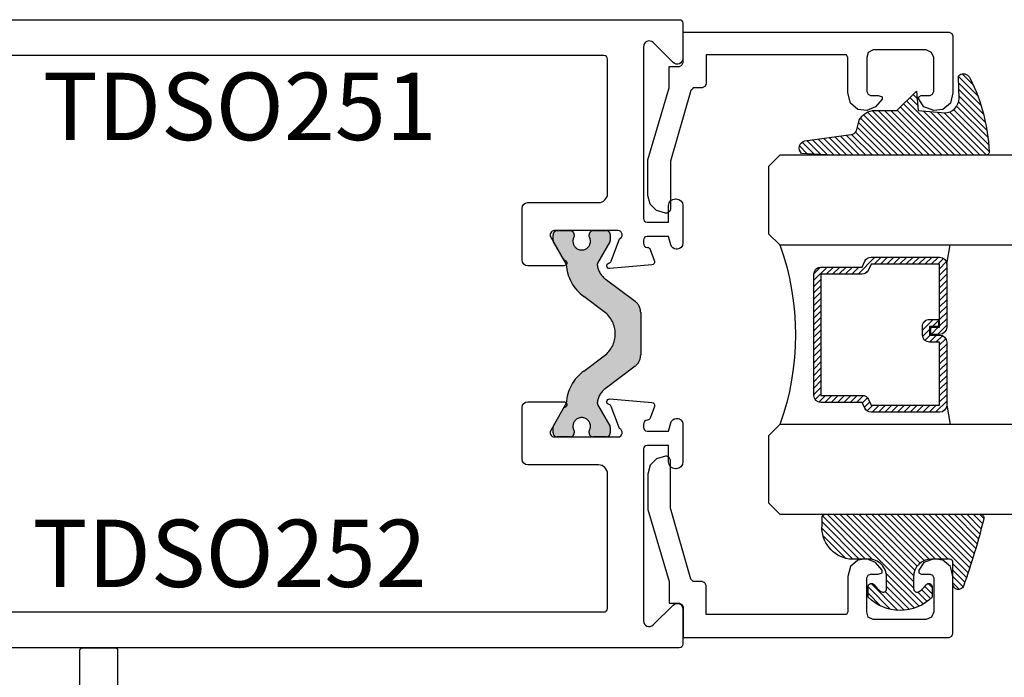
# Model space of a CAD drawing. Units: inches. Extents: x 0 to 160, y 0 to 19.
# Drawn here: x 8 to 11, y 11 to 13 of the extents above; entities that cross this region are included whole.
import ezdxf

# ---------------------------------------------------------------- set-up
doc = ezdxf.new("R2010")
doc.units = ezdxf.units.IN
doc.header["$MEASUREMENT"] = 0
doc.linetypes.add('HIDDEN', pattern=[0.375, 0.25, -0.125])
for name, color, linetype in [('Arcadia-Profile', 5, 'Continuous'), ('Arcadia-Shade', 8, 'Continuous'), ('Arcadia-Text', 3, 'Continuous')]:
    doc.layers.add(name, color=color, linetype=linetype)
doc.styles.get("Standard").update_dxf_attribs({"font": 'ARIALN.TTF'})

# ---------------------------------------------------------------- blocks, each defined once
blk = doc.blocks.new('*U75')
at = {"layer": 'Arcadia-Shade', "lineweight": -3}
h = blk.add_hatch(dxfattribs=at)
h.set_pattern_fill('ANSI31', color=256, scale=0.1, style=0)
h.set_pattern_definition([(45, (-12.49009116438055, -10.79353366436354), (-0.008838834764831844, 0.008838834764831846), [])])
edge = h.paths.add_edge_path()
edge.add_line((0.499011675582075, 0.4285564927512802), (0.5229934129158451, 0.4285564927512837))
edge.add_arc((0.5229934129158463, 0.4482414927513224), 0.0196850000000387, 269.9999999999964, 359.9999999999984)
edge.add_line((0.542678412915885, 0.4482414927513219), (0.542678412915885, 0.4732180318310384))
edge.add_line((0.542678412915885, 0.4732180318310384), (0.5229934129158451, 0.4732180318310384))
edge.add_line((0.5229934129158451, 0.4732180318310384), (0.5229934129158451, 0.4482414927513219))
edge.add_line((0.5229934129158451, 0.4482414927513219), (0.499011675582075, 0.4482414927513219))
edge.add_line((0.499011675582075, 0.4482414927513219), (0.499011675582075, 0.4763228331426532))
edge.add_arc((0.47932667558206, 0.476322833142687), 0.01968500000001505, 359.9999999999018, 449.9999999999018)
edge.add_line((0.4793266755820937, 0.496007833142702), (0.3036411249999347, 0.4960078331426985))
edge.add_arc((0.3036411249999347, 0.4763228331426603), 0.01968500000003814, 90, 180)
edge.add_line((0.2839561249998965, 0.4763228331426603), (0.2839561249998965, 0.2858323436881278))
edge.add_arc((0.3036411249999145, 0.2858323436881261), 0.01968500000001799, 179.999999999995, 245.4529343159603)
edge.add_line((0.2954631769583571, 0.2679264678137017), (0.3114070047096007, 0.2606446238063391))
edge.add_line((0.3114070047096007, 0.2606446238063391), (0.3114070047096007, 0.1457257251104203))
edge.add_arc((0.3310920047095802, 0.145725725110422), 0.01968499999997952, 180.0000000000052, 270.0000000000052)
edge.add_line((0.331092004709582, 0.1260407251104425), (0.668905995290265, 0.126040725110439))
edge.add_arc((0.6689059952902658, 0.1457257251104211), 0.01968499999998219, 269.9999999999974, 359.9999999999974)
edge.add_line((0.688590995290248, 0.1457257251104203), (0.688590995290248, 0.2606446238063391))
edge.add_line((0.688590995290248, 0.2606446238063391), (0.7045348230414366, 0.2679264678137088))
edge.add_arc((0.6963568749998893, 0.2858323436881248), 0.01968500000000608, 294.547065684023, 359.9999999999882)
edge.add_line((0.7160418749998954, 0.2858323436881207), (0.7160418749998936, 0.4763228331426603))
edge.add_arc((0.696356874999912, 0.47632283314266), 0.01968499999998163, 9.69435005780996e-13, 89.99999999999902)
edge.add_line((0.6963568749999123, 0.4960078331426416), (0.520672186999926, 0.4960078331426985))
edge.add_arc((0.5206721869999242, 0.4763228331426586), 0.01968500000003992, 89.99999999999483, 179.9999999999948)
edge.add_line((0.5009871869998843, 0.4763228331426603), (0.5009871869998843, 0.4521573060815705))
edge.add_line((0.5009871869998843, 0.4521573060815705), (0.520672186999926, 0.4521573060815705))
edge.add_line((0.520672186999926, 0.4521573060815705), (0.520672186999926, 0.4763228331426603))
edge.add_line((0.520672186999926, 0.4763228331426603), (0.6963568749999123, 0.4763228331426603))
edge.add_line((0.6963568749999123, 0.4763228331426603), (0.6963568749999123, 0.2858323436881207))
edge.add_line((0.6963568749999123, 0.2858323436881207), (0.6804130472487255, 0.2785504996807049))
edge.add_arc((0.6885909952902385, 0.260644623806309), 0.0196849999999735, 114.5470656839565, 179.9999999999124)
edge.add_line((0.668905995290265, 0.2606446238063391), (0.668905995290265, 0.1457257251104203))
edge.add_line((0.668905995290265, 0.1457257251104203), (0.331092004709582, 0.1457257251104203))
edge.add_line((0.331092004709582, 0.1457257251104203), (0.331092004709582, 0.2606446238063391))
edge.add_arc((0.311407004709616, 0.2606446238063067), 0.01968499999996604, 9.435834056275837e-11, 65.45293431605756)
edge.add_line((0.3195849527511214, 0.2785504996806978), (0.3036411249999347, 0.2858323436881207))
edge.add_line((0.3036411249999347, 0.2858323436881207), (0.3036411249999347, 0.4763228331426603))
edge.add_line((0.3036411249999347, 0.4763228331426603), (0.4793266755820937, 0.4763228331426603))
edge.add_line((0.4793266755820937, 0.4763228331426603), (0.4793266755820937, 0.4482414927513219))
edge.add_arc((0.4990116755821052, 0.4482414927512917), 0.0196850000000115, 179.9999999999121, 269.9999999999121)
at = {"layer": 'Arcadia-Profile'}
for p, q in [((0, 0.03125), (1.77635683940025e-15, 0.75)), ((0.25, 0.75), (0.25, 0.03125)), ((0.75, 0.03125), (0.75, 0.75)), ((1, 0.75), (1, 0.03125)), ((0.3036416249999334, 0.496007833142702), (0.2499999999999218, 0.5053829846366895)), ((0.6963568749999123, 0.496007833142702), (0.7499984999999256, 0.5053829846366895)), ((0.7080088700575029, 0.2699663348586228), (0.71222288382938, 0.2741803486304981)), ((0.03125, 0), (0, 0.03125)), ((0.03125, 0), (0, 0.03125)), ((0.03125, 0), (0, 0.03125)), ((0.03125, 0), (0, 0.03125)), ((0.03125, 0), (0, 0.03125)), ((0.25, 0.03125), (0.21875, 0)), ((0.25, 0.03125), (0.21875, 0)), ((0.78125, 0), (0.75, 0.03125)), ((1, 0.03125), (0.96875, 0)), ((0.21875, 0), (0.03125, 0)), ((0.21875, 0), (0.03125, 0)), ((0.96875, 0), (0.78125, 0))]:
    blk.add_line(p, q, dxfattribs=at)
blk.add_lwpolyline([(0.499011675582075, 0.4285564927512802), (0.5229934129158451, 0.4285564927512837, 0.4142135623731049), (0.542678412915885, 0.4482414927513219), (0.542678412915885, 0.4732180318310384), (0.5229934129158451, 0.4732180318310384), (0.5229934129158451, 0.4482414927513219), (0.499011675582075, 0.4482414927513219), (0.499011675582075, 0.4763228331426532, 0.414213562373095), (0.4793266755820937, 0.496007833142702), (0.3036411249999347, 0.4960078331426985, 0.414213562373095), (0.2839561249998965, 0.4763228331426603), (0.2839561249998965, 0.2858323436881278, 0.2936188569408289), (0.2954631769583571, 0.2679264678137017), (0.3114070047096007, 0.2606446238063391), (0.3114070047096007, 0.1457257251104203, 0.414213562373095), (0.331092004709582, 0.1260407251104425), (0.668905995290265, 0.126040725110439, 0.414213562373095), (0.688590995290248, 0.1457257251104203), (0.688590995290248, 0.2606446238063391), (0.7045348230414366, 0.2679264678137088, 0.2936188569408282), (0.7160418749998954, 0.2858323436881207), (0.7160418749998936, 0.4763228331426603, 0.4142135623730852), (0.6963568749999123, 0.4960078331426416), (0.520672186999926, 0.4960078331426985, 0.414213562373095), (0.5009871869998843, 0.4763228331426603), (0.5009871869998843, 0.4521573060815705), (0.520672186999926, 0.4521573060815705), (0.520672186999926, 0.4763228331426603), (0.6963568749999123, 0.4763228331426603), (0.6963568749999123, 0.2858323436881207), (0.6804130472487255, 0.2785504996807049, 0.2936188569407848), (0.668905995290265, 0.2606446238063391), (0.668905995290265, 0.1457257251104203), (0.331092004709582, 0.1457257251104203), (0.331092004709582, 0.2606446238063391, 0.293618856940819), (0.3195849527511214, 0.2785504996806978), (0.3036411249999347, 0.2858323436881207), (0.3036411249999347, 0.4763228331426603), (0.4793266755820937, 0.4763228331426603), (0.4793266755820937, 0.4482414927513219, 0.4142135623730945)], format="xyb", close=True, dxfattribs=at)
blk.add_arc((0.4999992499998971, -0.6625220109668888), 0.7374409998105559, 70.18348207574029, 109.8165179242614, dxfattribs=at)
blk = doc.blocks.new('E-150MOD')
at = {"layer": 'Arcadia-Shade', "lineweight": -3}
h = blk.add_hatch(dxfattribs=at)
h.set_pattern_fill('ANSI31', color=256, scale=0.1, style=0)
h.set_pattern_definition([(45, (-0.138567264803946, 0.0239117308240513), (-0.008838834764831844, 0.008838834764831846), [])])
edge = h.paths.add_edge_path()
edge.add_line((0.2307305913625512, 0.1184704544556859), (0.202291955919371, 0.1184704544556872))
edge.add_arc((0.2022919559193711, 0.1278042520424739), 0.009333797586786735, 126.6780053634676, 269.9999999999995, ccw=False)
edge.add_arc((0.1429581583326799, 0.207470454455787), 0.09000000000002364, 306.6780053633725, 323.576426357604)
edge.add_arc((0.2073301242805562, 0.1599704544556878), 0.009999999999998828, 323.5764263576871, 450.0000000000202)
edge.add_line((0.2073301242805527, 0.1699704544556866), (0.1749999999999971, 0.169970454455686))
edge.add_arc((0.1749999999999987, 0.1199704544556874), 0.04999999999999859, 90.00000000000178, 180.0000000000028)
edge.add_line((0.1250000000000001, 0.119970454455685), (0.1250000000000007, 0.06590494055066065))
edge.add_arc((0.03705936094815594, 0.07866866056669672), 0.08886207596885527, 266.2190256176107, 351.74174670046614, ccw=False)
edge.add_line((0.0311995675385823, -0.009999999999998004), (0.01000000000000151, -0.01))
edge.add_arc((0.01000000000000075, 7.528699885739343e-16), 0.01000000000000075, 180.0000000000043, 270.0000000000043, ccw=False)
edge.add_line((0, 0), (0, 0.4305641256404996))
edge.add_arc((0.009999999999999003, 0.4305641256405004), 0.009999999999999003, 77.99937774415321, 180.0000000000044, ccw=False)
edge.add_arc((-0.3507727045260797, -1.107357734935953), 1.589668855323815, 69.71688305471389, 76.80556558053468, ccw=False)
edge.add_arc((0.1947457635950655, 0.3698040499677627), 0.01500000000000086, -90.00000000001302, 68.26389573529048, ccw=False)
edge.add_line((0.1947457635950621, 0.3548040499677619), (0.1349999999999979, 0.3548040499677614))
edge.add_arc((0.1349999999999979, 0.3448040499677614), 0.01000000000000001, 90, 180)
edge.add_line((0.1249999999999979, 0.3448040499677614), (0.1250000000000001, 0.2949704544556848))
edge.add_arc((0.1750000000000003, 0.2949704544556861), 0.05000000000000021, 180.0000000000014, 270.0000000000005)
edge.add_line((0.1750000000000007, 0.2449704544556859), (0.2073301242805527, 0.2449704544556874))
edge.add_arc((0.2073301242805421, 0.2549704544556661), 0.009999999999978748, 270.0000000000609, 396.4235736423736)
edge.add_arc((0.1429581583325789, 0.2074704544556889), 0.09000000000000104, 36.42357364230737, 53.32199463653551)
edge.add_arc((0.2022919559193708, 0.2871366568689003), 0.009333797586788007, 89.99999999999858, 233.3219946365503, ccw=False)
edge.add_line((0.202291955919371, 0.2964704544556884), (0.2307305913625512, 0.2964704544556882))
edge.add_arc((0.1429581583325827, 0.2074704544556871), 0.1250000000000021, -45.39787468375329, 45.39787468375329, ccw=False)
at = {"layer": 'Arcadia-Profile'}
blk.add_lwpolyline([(0.2307305913625512, 0.1184704544556859), (0.202291955919371, 0.1184704544556872, -0.7220322426225168), (0.1967167169756805, 0.1352900043835457, 0.07386718171687884), (0.215376620024047, 0.1540329544556911, 0.6153459029250179), (0.2073301242805527, 0.1699704544556866), (0.1749999999999971, 0.169970454455686, 0.4142135623731001), (0.1250000000000001, 0.119970454455685), (0.1250000000000007, 0.06590494055066065, -0.3915067863019581), (0.0311995675385823, -0.009999999999998004), (0.01000000000000151, -0.01, -0.414213562373095), (0, 0), (0, 0.4305641256404996, -0.4769788655072018), (0.01207922313892607, 0.4403455790671917, -0.03094007962028958), (0.2003007460826568, 0.3837375409001378, -0.8262721402126099), (0.1947457635950621, 0.3548040499677619), (0.1349999999999979, 0.3548040499677614, 0.414213562373095), (0.1249999999999979, 0.3448040499677614), (0.1250000000000001, 0.2949704544556848, 0.41421356237309), (0.1750000000000007, 0.2449704544556859), (0.2073301242805527, 0.2449704544556874, 0.6153459029248967), (0.2153766200240104, 0.2609079544556595, 0.07386718171686407), (0.1967167169756818, 0.2796509045278258, -0.7220322426226498), (0.202291955919371, 0.2964704544556884), (0.2307305913625512, 0.2964704544556882, -0.418287269326214)], format="xyb", close=True, dxfattribs=at)
blk = doc.blocks.new('E-260MOD')
at = {"layer": 'Arcadia-Shade', "lineweight": -3}
h = blk.add_hatch(dxfattribs=at)
h.set_pattern_fill('ANSI31', color=256, scale=0.1, style=0)
h.set_pattern_definition([(45, (0.111432735196054, 0.0210802744449259), (-0.008838834764831844, 0.008838834764831846), [])])
edge = h.paths.add_edge_path()
edge.add_line((-0.1786578097246902, 0.2350642497696223), (-0.125, 0.2404197422160825))
edge.add_line((-0.125, 0.2404197422160825), (-0.1181936880113304, 0.3139171335331267))
edge.add_arc((-0.1581936880113304, 0.3139171335331286), 0.04000000000000002, 359.9999999999973, 449.9999999999999)
edge.add_line((-0.1581936880113304, 0.3539171335331286), (-0.2162454687676565, 0.3519725935885994))
edge.add_arc((-0.2162454687677204, 0.3619725935886442), 0.01000000000004481, 199.8505422421205, 270.0000000003661, ccw=False)
edge.add_arc((-0.2057289674488805, 0.3657692497091054), 0.02118084959594748, 113.38550761416829, 199.8505422417516, ccw=False)
edge.add_arc((0.01881379034085315, -0.09274421701558472), 0.531701062432379, 93.16608336545528, 115.98409913818631, ccw=False)
edge.add_arc((-0.009999999999999, 0.4281605382221339), 0.009999999999999006, -5.286437954055145e-12, 93.166083365465, ccw=False)
edge.add_line((0, 0.428160538222133), (0, 0))
edge.add_line((0, 0), (-0.005355283551523399, -0.0845275820354292))
edge.add_arc((-0.0204262058438835, -0.07137968101444413), 0.01999999999999943, 191.4084515945802, 318.8984941272966, ccw=False)
edge.add_line((-0.04003104600164366, -0.07533571973880618), (-0.05744640472207151, 0.0534071486590815))
edge.add_arc((-0.07724536299547531, 0.05057850034441513), 0.02000000000000125, 8.130742450397316, 62.82068149597912)
edge.add_line((-0.06810982592794791, 0.06837012653450475), (-0.0978388426688213, 0.0757519387839843))
edge.add_arc((-0.07499999999999962, 0.1202310042592028), 0.04999999999999967, 180.0000000000006, 242.82068149597302, ccw=False)
edge.add_line((-0.1249999999999993, 0.1202310042592023), (-0.125, 0.180419742216082))
edge.add_line((-0.125, 0.180419742216082), (-0.1786578097246902, 0.2350642497696223))
at = {"layer": 'Arcadia-Profile'}
blk.add_lwpolyline([(-0.1786578097246902, 0.2350642497696223), (-0.125, 0.2404197422160825), (-0.1181936880113304, 0.3139171335331267, 0.4142135623731083), (-0.1581936880113304, 0.3539171335331286), (-0.2162454687676565, 0.3519725935885994, -0.3160158995843511), (-0.2256512846930993, 0.3585769159274423, -0.3962562958274539), (-0.2141359800658433, 0.3852101994920861, -0.09989266188582809), (-0.01055230461303923, 0.4381452745538752, -0.4304926132808653), (0, 0.428160538222133), (0, 0), (-0.005355283551523399, -0.0845275820354292, -0.6217797134979012), (-0.04003104600164366, -0.07533571973880618), (-0.05744640472207151, 0.0534071486590815, 0.2432650129539878), (-0.06810982592794791, 0.06837012653450475), (-0.0978388426688213, 0.0757519387839843, -0.2811846954961982), (-0.1249999999999993, 0.1202310042592023), (-0.125, 0.180419742216082)], format="xyb", close=True, dxfattribs=at)
blk.add_lwpolyline([(-0.1786578097246902, 0.2350642497696223), (-0.125, 0.2404197422160825), (-0.1181936880113304, 0.3139171335331267, 0.4142135623731083), (-0.1581936880113304, 0.3539171335331286), (-0.2162454687676565, 0.3519725935885994, -0.3160158995843511), (-0.2256512846930993, 0.3585769159274423, -0.3962562958274539), (-0.2141359800658433, 0.3852101994920861, -0.09989266188582809), (-0.01055230461303923, 0.4381452745538752, -0.4304926132808653), (0, 0.428160538222133), (0, 0), (-0.005355283551523399, -0.0845275820354292, -0.6217797134979012), (-0.04003104600164366, -0.07533571973880618), (-0.05744640472207151, 0.0534071486590815, 0.2432650129539878), (-0.06810982592794791, 0.06837012653450475), (-0.0978388426688213, 0.0757519387839843, -0.2811846954961982), (-0.1249999999999993, 0.1202310042592023), (-0.125, 0.180419742216082)], format="xyb", close=True, dxfattribs=at)
blk = doc.blocks.new('DS001')
at = {"layer": 'Arcadia-Profile'}
blk.add_lwpolyline([(1.226564120187185, 1.758544697171568), (1.219516519199708, 1.744449495196603), (1.205421317224727, 1.740925694702862), (1.11027870389372, 1.740925694702862), (1.103231102906243, 1.744449495196603), (1.099707302412491, 1.751497096184085), (1.099707302412491, 1.772639899146532), (1.096183501918767, 1.783418583009741), (1.089135900931262, 1.783418583009741), (1.067993097968831, 1.76559229815905), (1.057421696487602, 1.740925694702862), (1.060945496981355, 1.716259091246674), (1.078564499450061, 1.695116288284227), (1.106754903399968, 1.688068687296745), (1.205421317224727, 1.688068687296745), (1.212468918212203, 1.684544886803004), (1.212468918212203, 1.677497285815521), (1.212468918212203, 1.300036068221246), (1.212468918212203, 1.292988467233764), (1.205421317224727, 1.292988467233764), (1.131421506856179, 1.292988467233764), (1.124373905868673, 1.289464666740023), (1.120850105374949, 1.282417065752541), (1.120850105374949, 1.257543179914368), (1.117326304881197, 1.254019379420626), (1.113802504387473, 1.250495578926885), (0.9164696767379545, 1.194114771027026), (0.7823579755938048, 1.194114771027026), (0.7753103746063281, 1.190590970533285), (0.7717865741125756, 1.183543369545803), (0.7717865741125756, 1.180019569052062), (0.7788341751000523, 1.155352965595874), (0.7964531775687582, 1.137733963127168), (0.821327063406948, 1.130686362139685), (0.9199934772317071, 1.130686362139685), (1.120850105374949, 1.190590970533285), (1.173707112781067, 1.190590970533285), (1.180754713768544, 1.190590970533285), (1.180754713768544, 1.197638571520768), (1.180754713768544, 1.218781374483215), (1.184278514262296, 1.225828975470697), (1.191326115249773, 1.229352775964438), (1.276104609481529, 1.229352775964438), (1.276104609481529, 1.970387291560008), (1.272580808987805, 1.97743489254749), (1.265533208000328, 1.980958693041231), (1.106754903399968, 1.980958693041231), (1.078564499450061, 1.973911092053749), (1.060945496981355, 1.952768289091302), (1.057421696487602, 1.927894403253129), (1.067993097968831, 1.899703999303199), (1.089135900931262, 1.885608797328235), (1.096183501918767, 1.885608797328235), (1.099707302412491, 1.892656398315717), (1.099707302412491, 1.917323001771905), (1.103231102906243, 1.924370602759388), (1.11027870389372, 1.927894403253129), (1.205421317224727, 1.927894403253129), (1.219516519199708, 1.920846802265646), (1.226564120187185, 1.906751600290682)], close=True, dxfattribs=at)

msp = doc.modelspace()

# ---------------------------------------------------------------- hatches: boundary and pattern name
at = {"layer": 'Arcadia-Profile', "lineweight": -3}
h = msp.add_hatch(color=256, dxfattribs=at)
h.dxf.hatch_style = 1
edge = h.paths.add_edge_path()
edge.add_line((9.45472483436501, 11.96860952405727), (9.42056830732841, 11.90944868381978))
edge.add_arc((9.427387404989082, 11.90551167594971), 0.0078740157400616, 149.9999999997191, 185.4651555163871)
edge.add_arc((9.474416742089577, 11.910011221631), 0.05511811017999976, 185.4651555168738, 232.999999999965)
edge.add_line((9.44124583533548, 11.86599194159457), (9.524748847773651, 11.80306790837601))
edge.add_arc((9.501055342949318, 11.77162556549277), 0.03937007870004625, 2.0691004465334117e-11, 53.00000000006031, ccw=False)
edge.add_line((9.54042542164936, 11.77162556549278), (9.54042542164936, 11.71256268028348))
edge.add_line((9.54042542164936, 11.71256268028348), (9.540425421649331, 11.6534997950743))
edge.add_arc((9.501055342949318, 11.65349979507425), 0.03937007870001352, -52.99999999997749, 6.201616997714154e-11, ccw=False)
edge.add_line((9.52474884777368, 11.62205745219107), (9.44124583533548, 11.55913341897251))
edge.add_arc((9.474416742089591, 11.51511413893611), 0.05511811017998089, 127.0000000000646, 174.5348444831542)
edge.add_arc((9.427387404989068, 11.51961368461723), 0.007874015740030686, 174.534844482554, 209.9999999992303)
edge.add_line((9.420568307328352, 11.5156766767473), (9.454724834365038, 11.45651583650981))
edge.add_arc((9.447905736704437, 11.45257882863984), 0.007874015739950327, -5.169908945390489e-10, 29.999999999912575, ccw=False)
edge.add_line((9.455779752444386, 11.45257882863977), (9.455779752444386, 11.43697212938348))
edge.add_arc((9.443968728834392, 11.43697212938348), 0.01181102360999375, 270, 360, ccw=False)
edge.add_line((9.443968728834392, 11.42516110577348), (9.40853565800441, 11.42516110577348))
edge.add_arc((9.40853565800441, 11.43697212938348), 0.01181102360999375, 180, 270, ccw=False)
edge.add_line((9.396724634394417, 11.43697212938348), (9.396724634394388, 11.44170399742272))
edge.add_arc((9.376055343076885, 11.45468866479851), 0.02440944879401647, 327.8625272650945, 572.1374727349055)
edge.add_line((9.355386051759382, 11.44170399742272), (9.355386051759382, 11.43697212938348))
edge.add_arc((9.343575028149388, 11.43697212938348), 0.01181102360999375, 270, 360, ccw=False)
edge.add_line((9.343575028149388, 11.42516110577348), (9.308141957319407, 11.42516110577348))
edge.add_arc((9.308141957319407, 11.43697212938348), 0.01181102360999375, 180, 270, ccw=False)
edge.add_line((9.296330933709413, 11.43697212938348), (9.296330933709385, 11.45257882863977))
edge.add_arc((9.304204949449362, 11.45257882863974), 0.00787401573997748, 149.9999999993572, 179.9999999997932, ccw=False)
edge.add_line((9.297385851788789, 11.45651583650981), (9.33181017521835, 11.51614051370602))
edge.add_arc((9.324991077557737, 11.52007752157593), 0.007874015739932674, 330.0000000004909, 356.3707210986566)
edge.add_arc((9.450722669408368, 11.51210265340315), 0.1181102360999983, 125.44767847094101, 176.3707210977142, ccw=False)
edge.add_line((9.38222354224078, 11.60832062183356), (9.438867829505966, 11.65100515391741))
edge.add_arc((9.39248090619843, 11.71256268028353), 0.07707837379093022, 307.0000000000244, 413.0000000000052)
edge.add_line((9.438867829505938, 11.77412020664967), (9.38222354224078, 11.81680473873352))
edge.add_arc((9.450722669408353, 11.91302270716396), 0.1181102361000097, 183.6292789022991, 234.5523215290726, ccw=False)
edge.add_arc((9.32499107755762, 11.90504783899118), 0.007874015740018232, 3.6292789010961, 29.99999999890346)
edge.add_line((9.33181017521835, 11.90898484686106), (9.29738585178876, 11.96860952405727))
edge.add_arc((9.304204949449362, 11.97254653192724), 0.007874015739950327, 179.999999999483, 209.9999999999126, ccw=False)
edge.add_line((9.296330933709413, 11.97254653192731), (9.296330933709413, 11.98815323118349))
edge.add_arc((9.308141957319407, 11.98815323118349), 0.01181102360999375, 90, 180, ccw=False)
edge.add_line((9.308141957319407, 11.99996425479348), (9.343575028149388, 11.99996425479348))
edge.add_arc((9.343575028149388, 11.98815323118349), 0.01181102360999375, 0, 90, ccw=False)
edge.add_line((9.355386051759382, 11.98815323118349), (9.355386051759353, 11.98342136314425))
edge.add_arc((9.376055343076885, 11.97043669576854), 0.02440944879399518, 147.8625272652994, 392.1374727347006)
edge.add_line((9.396724634394417, 11.98342136314425), (9.396724634394417, 11.98815323118349))
edge.add_arc((9.40853565800441, 11.98815323118349), 0.01181102360999375, 90, 180, ccw=False)
edge.add_line((9.40853565800441, 11.99996425479348), (9.443968728834392, 11.99996425479348))
edge.add_arc((9.443968728834392, 11.98815323118349), 0.01181102360999375, 0, 90, ccw=False)
edge.add_line((9.455779752444386, 11.98815323118349), (9.455779752444442, 11.97254653192731))
edge.add_arc((9.44790573670448, 11.97254653192738), 0.00787401573996327, 329.9999999989334, 359.99999999948295, ccw=False)

# ---------------------------------------------------------------- linework, layer by layer
at = {"layer": 'Arcadia-Profile'}
for points in [[(7.32106044445797, 12.58756268028348), (9.648067799248537, 12.58756268028348, -0.414213562373095), (9.658067799248528, 12.57756268028349), (9.658067799248556, 12.47956268028354, -0.668178637917482), (9.630754090749605, 12.46824897178446), (9.57538150774758, 12.52362155478652, 0.6681786379192989), (9.548067799248628, 12.51230784628756), (9.548067799248628, 12.03356268028351, 0.414213562373095), (9.558067799248619, 12.02356268028352), (9.618067799248564, 12.02356268028352), (9.618067799248564, 12.06956268028345, -0.414213562373095), (9.63706779924857, 12.08856268028346), (9.639067799248522, 12.08856268028346, -0.414213562373095), (9.658067799248528, 12.06956268028345), (9.658067799248556, 11.96456268028344, -0.414213562373095), (9.642067799248565, 11.94856268028347), (9.639723252791299, 11.94856268028347, -0.3394542588636201), (9.624268439570727, 11.96042157556182), (9.618067799248564, 11.98356268028344), (9.558067799248505, 11.98356268028344, 0.414213562373095), (9.548067799248514, 11.97356268028345), (9.548067799248571, 11.9649433250991, 0.4008754401553171), (9.559518955131892, 11.95295588291678, -0.3027680775114163), (9.566670600020274, 11.9477004159401), (9.578585340227761, 11.91496493626134, -0.4931454260338671), (9.571765045203477, 11.90425921752994), (9.45444104106852, 11.8939946972087, -0.9618520024741992), (9.452429490622194, 11.90985555402567, 0.270495450892694), (9.458632727087974, 11.91501069213193), (9.481067799082524, 11.97665054621397, 0.8430390037151086), (9.477067799248601, 11.99996425479348), (9.30006779924858, 11.99996425479348, 0.5773502691895758), (9.289675494403212, 11.98196425479345), (9.324798510639567, 11.92112940615691, 0.1826758133126405), (9.329176312747421, 11.91754683046558, -0.8496353657691815), (9.32662591163134, 11.90196425479353), (9.226067799248625, 11.90196425479353, -0.414213562373095), (9.210067799248549, 11.91796425479349), (9.210067799248634, 12.06196425479349, -0.414213562373095), (9.226067799248625, 12.07796425479346), (9.423067799248628, 12.07796425479346, 0.414213562373095), (9.448067799248605, 12.10296425479343), (9.448067799248605, 12.47756268028347, 0.414213562373095), (9.438067799248614, 12.48756268028357), (7.330684062233985, 12.48756268028346, 0.4030236207041986)], [(7.271971470775469, 10.93756268028351), (9.438067799248614, 10.93756268028351, 0.414213562373095), (9.448067799248605, 10.9475626802835), (9.448067799248633, 11.32216110577353, 0.414213562373095), (9.423067799248628, 11.34716110577351), (9.226067799248625, 11.34716110577362, -0.4142135623710139), (9.210067799248549, 11.36316110577347), (9.210067799248606, 11.50716110577359, -0.414213562373095), (9.226067799248625, 11.52316110577355), (9.32662591163134, 11.52316110577355, -0.8496353657691815), (9.329176312747421, 11.50757853010138, 0.1826758133126405), (9.324798510639624, 11.50399595441006), (9.289675494403156, 11.44316110577351, 0.5773502691895758), (9.30006779924858, 11.42516110577348), (9.477067799248601, 11.42516110577348, 0.8430390037151085), (9.481067799082524, 11.4484748143531), (9.458632727088059, 11.51011466843504, 0.2704954508933203), (9.452429490622166, 11.5152698065413, -0.9618520024741998), (9.45444104106852, 11.53113066335838), (9.571765045203477, 11.52086614303703, -0.4931454260297168), (9.578585340227818, 11.51016042430574), (9.566670600020359, 11.47742494462686, -0.3027680775112389), (9.559518955131892, 11.4721694776503, 0.4008754401580663), (9.548067799248514, 11.46018203546787), (9.548067799248514, 11.45156268028352, 0.414213562373095), (9.558067799248505, 11.44156268028352), (9.618067799248564, 11.44156268028352), (9.62426843957067, 11.46470378500514, -0.33945425886362), (9.639723252791299, 11.47656268028349), (9.642067799248565, 11.47656268028349, -0.414213562373095), (9.658067799248528, 11.46056268028353), (9.658067799248528, 11.35556268028351, -0.414213562373095), (9.639067799248522, 11.33656268028351), (9.63706779924857, 11.33656268028351, -0.414213562373095), (9.618067799248564, 11.35556268028351), (9.618067799248564, 11.40156268028356), (9.558067799248619, 11.40156268028356, 0.414213562373095), (9.548067799248628, 11.39156268028357), (9.5480677992486, 10.91281751427941, 0.6681786379192989), (9.57538150774755, 10.90150380578045), (9.630754090749576, 10.9568763887825, -0.6681786379192989), (9.658067799248528, 10.94556268028354), (9.658067799248528, 10.84756268028347, -0.414213562373095), (9.648067799248537, 10.83756268028348), (7.16806044445795, 10.83756268028348, -0.4254927504328038)]]:
    msp.add_lwpolyline(points, format="xyb", dxfattribs=at)
at = {"layer": 'Arcadia-Profile', "linetype": 'HIDDEN'}
msp.add_lwpolyline([(9.45472483436501, 11.96860952405727), (9.42056830732841, 11.90944868381978, 0.1559930782579787), (9.419549182138923, 11.90476175166957, 0.2104361507017316), (9.44124583533548, 11.86599194159457), (9.524748847773651, 11.80306790837601, -0.2354687434835282), (9.54042542164936, 11.77162556549278), (9.54042542164936, 11.71256268028348), (9.540425421649331, 11.6534997950743, -0.2354687434835282), (9.52474884777368, 11.62205745219107), (9.44124583533548, 11.55913341897251, 0.2104361507017315), (9.419549182138951, 11.52036360889751, 0.1559930782579785), (9.420568307328352, 11.5156766767473), (9.454724834365038, 11.45651583650981, -0.1316524975893111), (9.455779752444386, 11.45257882863977), (9.455779752444386, 11.43697212938348, -0.4142135623730951), (9.443968728834392, 11.42516110577348), (9.40853565800441, 11.42516110577348, -0.414213562373095), (9.396724634394417, 11.43697212938348), (9.396724634394388, 11.44170399742272, 1.809162955584642), (9.355386051759382, 11.44170399742272), (9.355386051759382, 11.43697212938348, -0.4142135623730951), (9.343575028149388, 11.42516110577348), (9.308141957319407, 11.42516110577348, -0.414213562373095), (9.296330933709413, 11.43697212938348), (9.296330933709385, 11.45257882863977, -0.1316524975893111), (9.297385851788789, 11.45651583650981), (9.33181017521835, 11.51614051370602, 0.1155744859933334), (9.332849302048345, 11.51957909231525, -0.2259239423164371), (9.38222354224078, 11.60832062183356), (9.438867829505966, 11.65100515391741, 0.4985816080533265), (9.438867829505938, 11.77412020664967), (9.38222354224078, 11.81680473873352, -0.2259239423164371), (9.332849302048317, 11.90554626825183, 0.115574485991736), (9.33181017521835, 11.90898484686106), (9.29738585178876, 11.96860952405727, -0.1316524975893111), (9.296330933709413, 11.97254653192731), (9.296330933709413, 11.98815323118349, -0.414213562373095), (9.308141957319407, 11.99996425479348), (9.343575028149388, 11.99996425479348, -0.4142135623730949), (9.355386051759382, 11.98815323118349), (9.355386051759353, 11.98342136314425, 1.809162955576215), (9.396724634394417, 11.98342136314425), (9.396724634394417, 11.98815323118349, -0.414213562373095), (9.40853565800441, 11.99996425479348), (9.443968728834392, 11.99996425479348, -0.4142135623730949), (9.455779752444386, 11.98815323118349), (9.455779752444442, 11.97254653192731, -0.1316524975898029)], format="xyb", close=True, dxfattribs=at)
at = {"layer": 'Arcadia-Profile', "lineweight": -3}
msp.add_lwpolyline([(7.978393777783168, 10.64456268028555), (7.978393777783168, 10.83089601361705), (7.978402914218151, 10.83124491999199), (7.978430298480674, 10.8315928700387), (7.978475855512528, 10.8319389100506), (7.978539460444921, 10.83228209155565), (7.978620938941248, 10.83262147391763), (7.978720067674516, 10.83295612691283), (7.978836574939834, 10.83328513328063), (7.978970141398889, 10.83360759123745), (7.979120400955225, 10.83392261694841), (7.97928694175792, 10.83422934695015), (7.979469307330163, 10.83452694051691), (7.979666997820658, 10.8348145819654), (7.979879471373437, 10.8350914828906), (7.980106145613291, 10.835356884326), (7.980346399241881, 10.83561005882477), (7.980599573740761, 10.83585031245336), (7.980864975176161, 10.83607698669327), (7.981141876101191, 10.83628946024594), (7.981429517549685, 10.83648715073643), (7.981727111116442, 10.83666951630873), (7.982033841118181, 10.83683605711137), (7.982348866829255, 10.83698631666782), (7.982671324786139, 10.83711988312682), (7.983000331153931, 10.83723639039219), (7.983334984149081, 10.83733551912557), (7.983674366510996, 10.83741699762179), (7.984017548016169, 10.83748060255418), (7.984363588028003, 10.83752615958603), (7.984711538074833, 10.8375535438485), (7.985060444449772, 10.83756268028348), (8.076727111115503, 10.83756268028348), (8.077076017490441, 10.8375535438485), (8.077423967537271, 10.83752615958603), (8.077770007549105, 10.83748060255418), (8.078113189054278, 10.83741699762179), (8.078452571416193, 10.83733551912557), (8.078787224411343, 10.83723639039219), (8.079116230779135, 10.83711988312682), (8.079438688735962, 10.83698631666782), (8.079753714447094, 10.83683605711137), (8.080060444448833, 10.83666951630873), (8.08035803801559, 10.83648715073643), (8.080645679464084, 10.83628946024616), (8.080922580389114, 10.83607698669327), (8.081187981824513, 10.83585031245336), (8.081441156323393, 10.83561005882477), (8.081681409951983, 10.835356884326), (8.081908084191838, 10.8350914828906), (8.082120557744616, 10.8348145819654), (8.082318248235111, 10.83452694051691), (8.082500613807355, 10.83422934695015), (8.08266715461005, 10.83392261694841), (8.082817414166385, 10.83360759123745), (8.08295098062544, 10.83328513328063), (8.083067487890759, 10.83295612691283), (8.083166616624027, 10.83262147391763), (8.083248095120354, 10.83228209155565), (8.083311700052747, 10.8319389100506), (8.083357257084543, 10.8315928700387), (8.083384641347124, 10.83124491999199), (8.083393777782106, 10.83089601361705), (8.083393777782106, 10.64456268028555)], dxfattribs=at)

# ---------------------------------------------------------------- block references
at = {"lineweight": -3, "xscale": -1, "rotation": 270}
for name, p in [('DS001', (8.429419650517417, 11.27681965549156)), ('*U75', (9.896824970663886, 11.20988371779326))]:
    msp.add_blockref(name, p, dxfattribs=at)
at = {"lineweight": -3, "rotation": 270}
for name, p in [('E-260MOD', (10.07336970155279, 12.20988221779298)), ('DS001', (8.429419650517417, 12.14294628009468)), ('E-150MOD', (10.05562619919488, 11.20988221779298))]:
    msp.add_blockref(name, p, dxfattribs=at)

# ---------------------------------------------------------------- texts
at = {"layer": 'Arcadia-Text', "lineweight": -3}
for s, p in [('TDSO251', (7.874930544506224, 12.25207407128805)), ('TDSO252', (7.846536956511684, 11.00706709065303))]:
    msp.add_text(s, height=0.1875, dxfattribs=at).set_placement(p)

doc.saveas('drawing.dxf')
